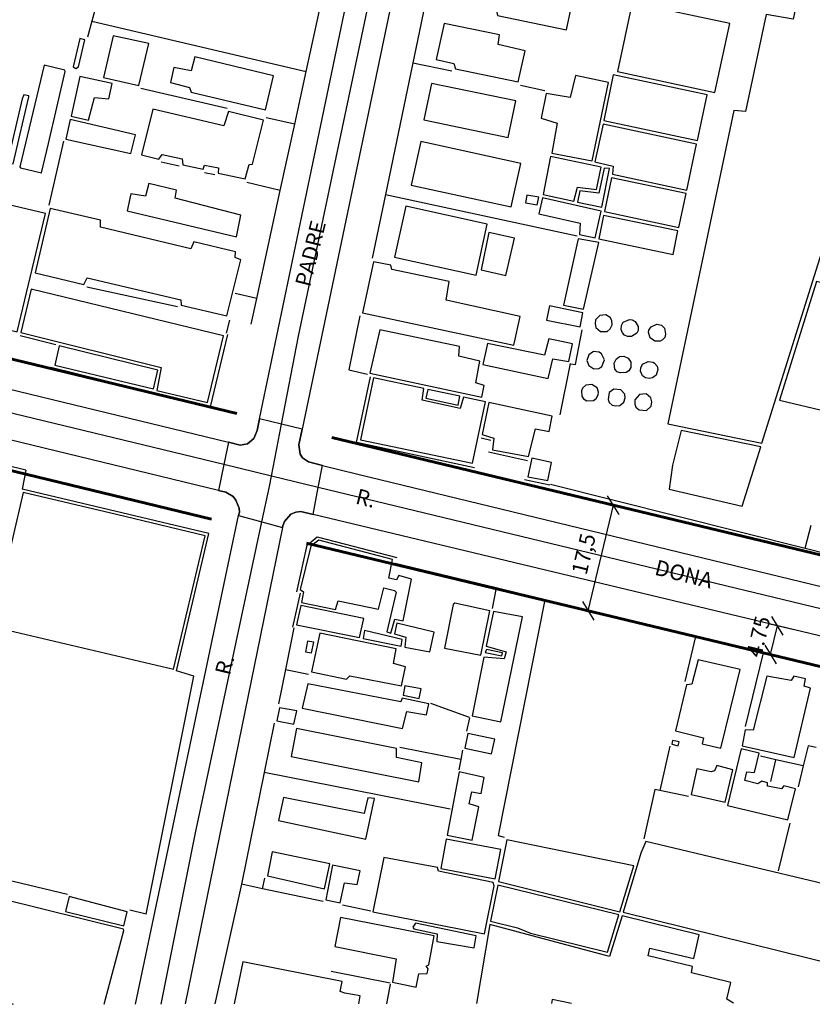
# Model space of a CAD drawing. Units: millimetres. Extents: x 180563 to 185526, y 1679818 to 1682911.
# Drawn here: x 181383 to 181511, y 1679823 to 1679981 of the extents above; entities that cross this region are included whole.
import ezdxf
from ezdxf.enums import TextEntityAlignment as Align

# ---------------------------------------------------------------- set-up
doc = ezdxf.new("R2010")
doc.units = ezdxf.units.MM
doc.header["$LTSCALE"] = 5
doc.header["$PDMODE"] = 2
doc.header["$PDSIZE"] = 5
doc.layers.add('Cotas_Coordenadas', color=7, linetype='Continuous', lineweight=20)
doc.layers.add('Traçado_Viário', color=7, linetype='Continuous', lineweight=60)
doc.layers.add('V-CRUZAMENTO', color=1, linetype='Continuous', plot=False)
doc.layers.add('V-EIXO_DE_LOGRADOURO', color=3, linetype='Continuous', plot=False)
for name, color, linetype in [('V-EDIFICACAO', 11, 'Continuous'), ('V-LOTE', 1, 'Continuous'), ('V-NOME_DOS_LOGRADOUROS', 41, 'Continuous'), ('V-QUADRA', 240, 'Continuous'), ('V-TESTADA', 191, 'Continuous')]:
    doc.layers.add(name, color=color, linetype=linetype)
doc.styles.get("Standard").update_dxf_attribs({"font": 'ARIAL.TTF'})
doc.dimstyles.new('ISO-25', dxfattribs={"dimtxt": 2.5, "dimasz": 2.5, "dimexe": 1.25, "dimexo": 0.625, "dimgap": 1, "dimtad": 1, "dimtxsty": 'Standard', "dimblk": 'OBLIQUE', "dimcen": 0, "dimadec": 0, "dimazin": 0, "dimtfac": 1, "dimtmove": 0, "dimatfit": 3, "dimfxl": 1, "dimarcsym": 0})

# ---------------------------------------------------------------- blocks, each defined once
blk = doc.blocks.new('_Oblique')
at = {"color": 0, "lineweight": -2}
blk.add_line((-0.5, -0.5), (0.5, 0.5), dxfattribs=at)
blk = doc.blocks.new('*D355')
at = {"layer": 'Cotas_Coordenadas', "color": 0, "lineweight": -2}
for p, q in [((181507.99, 1679883.08), (181504.28, 1679883.97)), ((181504.39, 1679879.05), (181505.5, 1679883.68)), ((181506.87, 1679878.45), (181503.17, 1679879.34))]:
    blk.add_line(p, q, dxfattribs=at)
at = {"layer": 'Defpoints', "color": 0}
for p in [(181505.5, 1679883.68), (181508.59, 1679882.94), (181507.48, 1679878.31)]:
    blk.add_point(p, dxfattribs=at)
at = {"layer": 'Cotas_Coordenadas', "color": 0, "lineweight": -2, "xscale": 2.5, "yscale": 2.5, "zscale": 2.5}
for p, rotation in [((181505.5, 1679883.68), 76.4972895950766), ((181504.39, 1679879.05), 256.4972895950766)]:
    blk.add_blockref('_Oblique', p, dxfattribs=dict(at, rotation=rotation))
at = {"layer": 'Cotas_Coordenadas', "color": 0, "insert": (181502.73, 1679881.89), "char_height": 2.5, "attachment_point": 5, "rotation": 76.4973}
blk.add_mtext('4.75', dxfattribs=at)
blk = doc.blocks.new('*D356')
at = {"layer": 'Cotas_Coordenadas', "color": 0, "lineweight": -2}
for p, q in [((181478.57, 1679903.26), (181477.82, 1679903.44)), ((181474.95, 1679886.13), (181479.03, 1679903.15)), ((181474.49, 1679886.24), (181473.73, 1679886.42))]:
    blk.add_line(p, q, dxfattribs=at)
at = {"layer": 'Defpoints', "color": 0}
for p in [(181479.03, 1679903.15), (181479.18, 1679903.11), (181475.09, 1679886.1)]:
    blk.add_point(p, dxfattribs=at)
at = {"layer": 'Cotas_Coordenadas', "color": 0, "lineweight": -2, "xscale": 2.5, "yscale": 2.5, "zscale": 2.5}
for p, rotation in [((181479.03, 1679903.15), 76.49728959519796), ((181474.95, 1679886.13), 256.497289595198)]:
    blk.add_blockref('_Oblique', p, dxfattribs=dict(at, rotation=rotation))
at = {"layer": 'Cotas_Coordenadas', "color": 0, "insert": (181474.56, 1679895.22), "char_height": 2.5, "attachment_point": 5, "rotation": 76.4973}
blk.add_mtext('17,5', dxfattribs=at)

msp = doc.modelspace()

# ---------------------------------------------------------------- linework, layer by layer
at = {"layer": 'Traçado_Viário'}
for p, q in [((181418.31783, 1679917.93256), (181315.46783, 1679942.81256)), ((181414.20316, 1679900.92316), (181311.35316, 1679925.80316)), ((181551.61701, 1679885.71758), (181433.59701, 1679914.05758)), ((181547.53092, 1679868.7013), (181429.51092, 1679897.0413))]:
    msp.add_line(p, q, dxfattribs=at)
at = {"layer": 'V-CRUZAMENTO'}
msp.add_lwpolyline([(181415.32, 1679905.54), (181416.52, 1679905.25), (181417.68, 1679904.57), (181418.15, 1679903.99), (181418.69, 1679902.67), (181418.71, 1679902.02), (181418.59, 1679901.47), (181418.59, 1679901.47), (181422.35, 1679900.46), (181422.35, 1679900.46), (181425.66, 1679899.57), (181425.66, 1679899.57), (181425.71, 1679899.81), (181425.98, 1679900.55), (181426.99, 1679901.73), (181427.81, 1679902.04), (181428.63, 1679902.14), (181430.62, 1679901.66), (181430.62, 1679901.66), (181431.44, 1679906.02), (181431.44, 1679906.02), (181432.11, 1679909.56), (181432.11, 1679909.56), (181429.84, 1679910.13), (181428.91, 1679910.78), (181428.49, 1679911.37), (181428.3, 1679912.92), (181428.83, 1679915.45), (181428.83, 1679915.45), (181425.51, 1679916.24), (181425.51, 1679916.24), (181421.96, 1679917.09), (181421.96, 1679917.09), (181421.57, 1679915.23), (181421.06, 1679913.92), (181420.04, 1679913.06), (181418.81, 1679912.86), (181416.97, 1679913.31), (181416.97, 1679913.31), (181416.21, 1679909.7), (181416.21, 1679909.7), (181415.32, 1679905.54)], close=True, dxfattribs=at)
at = {"layer": 'V-EDIFICACAO'}
for points in [[(181530.49, 1680000.91), (181513.02, 1680005.32), (181508.04, 1679981.61), (181503.67, 1679982.36), (181500.34, 1679966.71), (181498.46, 1679966.83), (181487.79, 1679916.31), (181503, 1679913.15), (181530.49, 1680000.91)], [(181460.33, 1679982.16), (181471.46, 1679979.87), (181472.54, 1679984.98), (181463.3, 1679986.98), (181463.75, 1679989.69), (181454.25, 1679991.61), (181452.68, 1679984.88), (181460.07, 1679983.3), (181460.33, 1679982.16)], [(181497.83, 1679980.87), (181482.07, 1679984.22), (181479.68, 1679973.14), (181495.42, 1679969.75), (181497.83, 1679980.87)], [(181463.69, 1679971.45), (181464.78, 1679976.45), (181460.44, 1679977.5), (181460.68, 1679979.03), (181451.72, 1679980.88), (181450.47, 1679975.05), (181453.28, 1679974.43), (181453.54, 1679973.55), (181463.69, 1679971.45)], [(181393.77, 1679978.23), (181392.95, 1679978.49), (181391.89, 1679973.88), (181392.35, 1679973.6), (181392.75, 1679973.88), (181393.77, 1679978.23)], [(181404.1, 1679977.65), (181398.32, 1679978.91), (181396.77, 1679972.16), (181402.46, 1679970.87), (181404.1, 1679977.65)], [(181410.93, 1679969.79), (181422.92, 1679966.97), (181424.22, 1679972.42), (181411.53, 1679975.51), (181410.91, 1679973.26), (181408.15, 1679973.76), (181407.62, 1679971.36), (181410.67, 1679970.55), (181410.93, 1679969.79)], [(181397.64, 1679968.71), (181398.21, 1679971.21), (181392.98, 1679972.35), (181391.58, 1679965.91), (181394.36, 1679965.28), (181395.33, 1679968.96), (181397.64, 1679968.71)], [(181469.13, 1679959.96), (181475.59, 1679958.71), (181478.27, 1679971.37), (181472.9, 1679972.52), (181472.06, 1679968.97), (181468.2, 1679969.59), (181467.37, 1679965.62), (181469.98, 1679964.83), (181469.13, 1679959.96)], [(181492.59, 1679962), (181494.17, 1679969.35), (181479.02, 1679972.62), (181477.48, 1679965.25), (181492.59, 1679962)], [(181463.29, 1679968.4), (181449.72, 1679971.18), (181448.48, 1679965.32), (181462.05, 1679962.51), (181463.29, 1679968.4)], [(181413.06, 1679958.05), (181415.33, 1679957.6), (181415.31, 1679956.75), (181419.65, 1679955.8), (181420.27, 1679958.11), (181420.82, 1679958.19), (181422.58, 1679965.29), (181416.94, 1679966.67), (181416.18, 1679964.35), (181404.72, 1679967.08), (181402.9, 1679959.71), (181405.73, 1679958.98), (181406.27, 1679959.76), (181409.49, 1679959.06), (181409.59, 1679958.09), (181412.85, 1679957.39), (181413.06, 1679958.05)], [(181401.96, 1679962.94), (181391.4, 1679965.39), (181390.69, 1679962.22), (181401.2, 1679959.9), (181401.96, 1679962.94)], [(181490.87, 1679953.99), (181492.43, 1679961.41), (181477.36, 1679964.66), (181476.02, 1679958.55), (181479, 1679957.86), (181478.88, 1679956.56), (181490.87, 1679953.99)], [(181464.12, 1679958.31), (181447.95, 1679961.86), (181446.41, 1679954.82), (181462.56, 1679951.31), (181464.12, 1679958.31)], [(181476.3, 1679954.08), (181477.05, 1679957.72), (181468.9, 1679959.41), (181467.69, 1679953.29), (181472.65, 1679952.2), (181473.25, 1679954.48), (181476.3, 1679954.08)], [(181478.42, 1679957.47), (181477.55, 1679957.56), (181476.68, 1679953.52), (181473.6, 1679953.87), (181473.24, 1679952.08), (181477.18, 1679951.23), (181478.42, 1679957.47)], [(181382.85, 1679931.15), (181387.43, 1679950.2), (181358.76, 1679957.03), (181354.24, 1679938.24), (181382.85, 1679931.15)], [(181490.8, 1679953.43), (181478.72, 1679955.98), (181477.6, 1679950.53), (181489.59, 1679947.98), (181490.8, 1679953.43)], [(181400.61, 1679950.68), (181418.22, 1679946.46), (181418.95, 1679949.97), (181408.34, 1679952.71), (181408.55, 1679953.97), (181404.11, 1679955.06), (181403.55, 1679953.03), (181401.18, 1679953.39), (181400.61, 1679950.68)], [(181467, 1679952.86), (181465.08, 1679953.21), (181464.87, 1679951.95), (181466.75, 1679951.6), (181467, 1679952.86)], [(181476.09, 1679946.29), (181477.06, 1679950.59), (181467.6, 1679952.74), (181466.99, 1679950.15), (181473.65, 1679948.66), (181473.57, 1679946.83), (181476.09, 1679946.29)], [(181416.69, 1679933.71), (181418.92, 1679942.76), (181418.05, 1679943.15), (181418.06, 1679944.05), (181411.37, 1679945.64), (181410.9, 1679944.54), (181396.32, 1679948.01), (181396.3, 1679949.17), (181388.21, 1679951.05), (181385.75, 1679940.66), (181393.64, 1679938.77), (181394.13, 1679939.83), (181409.24, 1679936.32), (181409.29, 1679935.41), (181416.69, 1679933.71)], [(181456.88, 1679940.28), (181458.68, 1679948.49), (181445.58, 1679951.43), (181443.71, 1679943.17), (181456.88, 1679940.28)], [(181488.67, 1679943.6), (181489.41, 1679947.42), (181477.42, 1679949.93), (181476.69, 1679946.16), (181488.67, 1679943.6)], [(181463.1, 1679946.24), (181458.97, 1679947.14), (181457.7, 1679941.13), (181461.71, 1679940.21), (181463.1, 1679946.24)], [(181476.68, 1679945.55), (181473.35, 1679946.14), (181471, 1679935.41), (181474.23, 1679934.78), (181476.68, 1679945.55)], [(181438.55, 1679934.21), (181462.99, 1679928.96), (181464.02, 1679933.61), (181452.04, 1679936.25), (181452.54, 1679939.25), (181443.29, 1679941.2), (181443.16, 1679941.89), (181440.35, 1679942.43), (181438.55, 1679934.21)], [(181546.83, 1679930.85), (181511.78, 1679939.25), (181505.84, 1679920.12), (181541.09, 1679911.69), (181546.83, 1679930.85)], [(181413.57, 1679919.75), (181416.14, 1679930.51), (181385.1, 1679938.04), (181383.44, 1679931.03), (181406.09, 1679925.35), (181405.41, 1679921.67), (181413.57, 1679919.75)], [(181474.12, 1679934.22), (181468.74, 1679935.34), (181468.23, 1679932.99), (181473.65, 1679931.96), (181474.12, 1679934.22)], [(181476.93, 1679931.21), (181478.05, 1679931.21), (181478.54, 1679931.59), (181478.84, 1679932.25), (181478.78, 1679932.95), (181478.51, 1679933.42), (181477.79, 1679933.88), (181476.87, 1679933.79), (181476.14, 1679933.06), (181476.07, 1679932.4), (181476.22, 1679931.82), (181476.93, 1679931.21)], [(181481.93, 1679930.37), (181481.29, 1679930.38), (181480.83, 1679930.59), (181480.48, 1679930.99), (181480.3, 1679931.51), (181480.33, 1679932.13), (181480.63, 1679932.67), (181481.64, 1679933.12), (181482.04, 1679933.09), (181482.53, 1679932.81), (181483.03, 1679931.99), (181483.01, 1679931.35), (181482.8, 1679930.91), (181481.93, 1679930.37)], [(181484.96, 1679930.14), (181484.72, 1679931.01), (181484.76, 1679931.4), (181485.12, 1679931.93), (181486.03, 1679932.36), (181486.81, 1679932.2), (181487.07, 1679931.95), (181487.27, 1679931.72), (181487.46, 1679930.78), (181487.32, 1679930.22), (181486.97, 1679929.84), (181486.56, 1679929.62), (181485.71, 1679929.63), (181484.96, 1679930.14)], [(181457.48, 1679926.42), (181454.08, 1679927.21), (181454.22, 1679928.76), (181441.36, 1679931.46), (181439.76, 1679924.44), (181457.81, 1679920.6), (181458.17, 1679922.49), (181456.84, 1679922.91), (181457.48, 1679926.42)], [(181404.86, 1679921.96), (181405.53, 1679924.97), (181389.64, 1679928.88), (181388.93, 1679925.74), (181404.86, 1679921.96)], [(181472.45, 1679929.21), (181468.62, 1679930), (181467.9, 1679927.37), (181458.72, 1679929.26), (181457.99, 1679925.88), (181468.52, 1679923.61), (181469.28, 1679926.78), (181471.83, 1679926.36), (181472.45, 1679929.21)], [(181475.05, 1679925.69), (181475.89, 1679925.18), (181476.68, 1679925.24), (181477.16, 1679925.52), (181477.6, 1679926.63), (181477.14, 1679927.58), (181476.76, 1679927.87), (181475.84, 1679927.94), (181475.06, 1679927.42), (181474.77, 1679926.49), (181475.05, 1679925.69)], [(181481.42, 1679926.9), (181481.85, 1679926.23), (181481.86, 1679925.39), (181481.54, 1679924.86), (181481.11, 1679924.58), (181480.15, 1679924.52), (181479.65, 1679924.69), (181479.27, 1679925.13), (181479.16, 1679926.08), (181479.46, 1679926.74), (181480.02, 1679927.15), (181480.72, 1679927.2), (181481.42, 1679926.9)], [(181485.43, 1679926.25), (181485.68, 1679926.07), (181486.08, 1679925.57), (181486.22, 1679925.06), (181485.93, 1679924.15), (181485.36, 1679923.71), (181484.79, 1679923.62), (181484.2, 1679923.69), (181483.74, 1679924.05), (181483.42, 1679924.77), (181483.45, 1679925.31), (181483.74, 1679925.9), (181484.66, 1679926.34), (181485.43, 1679926.25)], [(181458.39, 1679919.84), (181454.84, 1679920.58), (181454.31, 1679918.78), (181448.19, 1679920.08), (181448.44, 1679922.01), (181440.34, 1679923.7), (181438.24, 1679913.73), (181456.32, 1679909.95), (181458.39, 1679919.84)], [(181475.58, 1679922.66), (181474.58, 1679922.5), (181474.05, 1679922.02), (181473.88, 1679921.62), (181473.94, 1679920.73), (181474.23, 1679920.32), (181474.77, 1679919.99), (181475.85, 1679920.03), (181476.28, 1679920.36), (181476.6, 1679920.95), (181476.65, 1679921.4), (181476.41, 1679922.07), (181475.58, 1679922.66)], [(181454.02, 1679919.32), (181454.28, 1679920.73), (181449.08, 1679921.85), (181448.76, 1679920.45), (181454.02, 1679919.32)], [(181478.86, 1679919.31), (181479.35, 1679919.17), (181480.08, 1679919.23), (181480.74, 1679919.79), (181480.96, 1679920.48), (181480.9, 1679921.06), (181480.25, 1679921.77), (181479.13, 1679921.86), (181478.36, 1679921.32), (181478.17, 1679920.22), (181478.38, 1679919.75), (181478.86, 1679919.31)], [(181483.2, 1679918.53), (181484.36, 1679918.46), (181485.12, 1679919.15), (181485.26, 1679919.81), (181485.07, 1679920.47), (181484.31, 1679921.11), (181483.23, 1679921.02), (181482.51, 1679920.17), (181482.5, 1679919.46), (181482.68, 1679918.98), (181483.2, 1679918.53)], [(181465.33, 1679910.99), (181466.46, 1679915.47), (181468.65, 1679915.07), (181469.17, 1679917.52), (181458.94, 1679919.72), (181457.86, 1679914.55), (181459.76, 1679913.99), (181459.56, 1679912.1), (181465.33, 1679910.99)], [(181499.82, 1679903.01), (181502.81, 1679912.59), (181489.95, 1679915.21), (181488.58, 1679909.64), (181488.02, 1679905.75), (181499.82, 1679903.01)], [(181469.05, 1679910.04), (181465.87, 1679910.72), (181465.24, 1679907.71), (181468.45, 1679907.13), (181469.05, 1679910.04)], [(181408.08, 1679876.7), (181413.2, 1679898.21), (181398.91, 1679901.67), (181383.83, 1679905.19), (181378.76, 1679883.57), (181408.08, 1679876.7)], [(181442.5, 1679882.7), (181443.13, 1679882.52), (181443.76, 1679884.78), (181445.12, 1679884.5), (181446.49, 1679891.23), (181444.43, 1679891.83), (181444.07, 1679891.11), (181442.8, 1679891.41), (181443.38, 1679894.41), (181431.54, 1679897.49), (181430.25, 1679896.54), (181428.53, 1679889.54), (181429.07, 1679889.18), (181428.73, 1679887.48), (181434.21, 1679886.33), (181434.64, 1679887.72), (181441.12, 1679886.4), (181442.02, 1679889.83), (181443.75, 1679889.41), (181443.99, 1679889.14), (181442.5, 1679882.7)], [(181438.77, 1679884.89), (181428.64, 1679886.96), (181427.93, 1679883.87), (181438.06, 1679881.79), (181438.77, 1679884.89)], [(181457.64, 1679878.96), (181459.09, 1679886.13), (181453.48, 1679887.35), (181453.18, 1679887.11), (181451.79, 1679880.07), (181457.64, 1679878.96)], [(181459.67, 1679886.01), (181458.53, 1679880.42), (181461.73, 1679879.5), (181461.43, 1679878.36), (181458.15, 1679878.65), (181456.24, 1679869.15), (181460.87, 1679868.21), (181464.37, 1679885.12), (181459.67, 1679886.01)], [(181444.81, 1679880.43), (181444.97, 1679881.46), (181438.9, 1679882.92), (181438.67, 1679881.64), (181444.81, 1679880.43)], [(181449.44, 1679879.47), (181450.11, 1679882.67), (181444.13, 1679884.13), (181443.71, 1679882.41), (181445.54, 1679881.84), (181445.39, 1679880.26), (181449.44, 1679879.47)], [(181430.72, 1679881.05), (181429.71, 1679881.2), (181429.36, 1679879.48), (181430.34, 1679879.31), (181430.72, 1679881.05)], [(181444.84, 1679874.03), (181445.51, 1679877.07), (181443.55, 1679877.59), (181444.01, 1679879.99), (181431.68, 1679882.51), (181430.32, 1679876.29), (181435.96, 1679875.11), (181436.53, 1679875.64), (181444.84, 1679874.03)], [(181461.06, 1679878.86), (181461.14, 1679879.33), (181458.55, 1679879.85), (181458.34, 1679879.4), (181461.06, 1679878.86)], [(181493.33, 1679864.65), (181496.38, 1679863.95), (181499.48, 1679876.66), (181492.69, 1679878.22), (181491.69, 1679874.26), (181490.81, 1679874.17), (181489.03, 1679866.75), (181493.56, 1679865.62), (181493.33, 1679864.65)], [(181510.84, 1679873.63), (181509.8, 1679873.98), (181510.01, 1679875.12), (181508.13, 1679875.59), (181507.71, 1679874.86), (181503.76, 1679875.55), (181501.57, 1679866.87), (181500.29, 1679866.93), (181499.79, 1679864.33), (181508.2, 1679862.47), (181510.84, 1679873.63)], [(181449.25, 1679871.08), (181444.96, 1679872.01), (181444.77, 1679871.41), (181429.76, 1679874.31), (181428.85, 1679870.4), (181445, 1679867.1), (181445.69, 1679869.85), (181448.87, 1679869.33), (181449.25, 1679871.08)], [(181448.05, 1679873.5), (181445.39, 1679873.99), (181445.11, 1679872.51), (181447.73, 1679871.97), (181448.05, 1679873.5)], [(181427.95, 1679869.98), (181425.16, 1679870.48), (181424.75, 1679868.38), (181427.5, 1679867.83), (181427.95, 1679869.98)], [(181448.11, 1679861.58), (181444.06, 1679862.42), (181444.07, 1679863.91), (181427.93, 1679867.15), (181427.04, 1679862.61), (181447.63, 1679858.54), (181448.11, 1679861.58)], [(181459.91, 1679865.41), (181455.57, 1679866.32), (181455.07, 1679863.95), (181459.38, 1679863.06), (181459.91, 1679865.41)], [(181489.65, 1679864.99), (181488.55, 1679865.21), (181488.46, 1679864.58), (181489.46, 1679864.33), (181489.65, 1679864.99)], [(181497.43, 1679854.69), (181507.15, 1679852.38), (181508.41, 1679857.4), (181506.54, 1679857.87), (181506.16, 1679857.4), (181503.88, 1679857.84), (181503.89, 1679858.37), (181502.97, 1679858.61), (181502.33, 1679858.22), (181500.26, 1679858.76), (181500.57, 1679860.12), (181501.77, 1679860.02), (181502.54, 1679863.13), (181499.63, 1679863.82), (181497.43, 1679854.69)], [(181497.05, 1679855.26), (181498.31, 1679860.46), (181495.71, 1679861.17), (181495.36, 1679860.3), (181494.82, 1679860.13), (181492.5, 1679860.63), (181491.6, 1679856.47), (181497.05, 1679855.26)], [(181456.18, 1679856.88), (181457.69, 1679856.62), (181458.2, 1679859.22), (181454.17, 1679860.12), (181452.2, 1679849.89), (181456.23, 1679849.09), (181457.32, 1679854.5), (181455.79, 1679854.99), (181456.18, 1679856.88)], [(181440.5, 1679855.82), (181439.45, 1679855.95), (181438.85, 1679853.4), (181425.84, 1679855.99), (181425.04, 1679852.26), (181439.12, 1679849.25), (181440.5, 1679855.82)], [(181460.88, 1679847.61), (181452.07, 1679849.28), (181451.2, 1679844.56), (181459.96, 1679842.88), (181460.88, 1679847.61)], [(181482.31, 1679844.99), (181461.85, 1679849.18), (181460.5, 1679842.45), (181480.1, 1679837.56), (181482.31, 1679844.99)], [(181526.05, 1679826.23), (181528.93, 1679838.26), (181484.29, 1679848.89), (181483.46, 1679847.01), (181480.63, 1679837.47), (181526.05, 1679826.23)], [(181432.44, 1679841.27), (181433.29, 1679845.29), (181424, 1679847.21), (181423.22, 1679843.33), (181432.44, 1679841.27)], [(181459.65, 1679842.3), (181450.81, 1679844.1), (181450.66, 1679844.69), (181442, 1679846.33), (181440.23, 1679837.56), (181458.22, 1679834), (181459.79, 1679841.73), (181459.65, 1679842.3)], [(181437.7, 1679841.97), (181438.17, 1679844.18), (181433.75, 1679845.07), (181432.67, 1679839.5), (181434.95, 1679838.98), (181435.67, 1679842.22), (181437.7, 1679841.97)], [(181478.08, 1679831.03), (181479.91, 1679837.08), (181460.4, 1679841.86), (181459.2, 1679836.05), (181463.56, 1679834.96), (181465.69, 1679834.11), (181478.08, 1679831.03)], [(181400.07, 1679835.29), (181400.6, 1679837.52), (181391.24, 1679839.99), (181390.66, 1679837.58), (181400.07, 1679835.29)], [(181448.98, 1679827.61), (181449.15, 1679828.35), (181448.86, 1679828.77), (181449.29, 1679829), (181450.13, 1679833.65), (181434.99, 1679836.65), (181434.09, 1679831.93), (181444.01, 1679829.94), (181443.41, 1679826.17), (181447.23, 1679825.37), (181447.65, 1679827.55), (181448.98, 1679827.61)], [(181450.58, 1679832.75), (181456.58, 1679831.71), (181456.89, 1679833.69), (181447.09, 1679835.69), (181446.7, 1679835.09), (181446.84, 1679834.81), (181450.63, 1679834.01), (181450.58, 1679832.75)]]:
    msp.add_lwpolyline(points, close=True, dxfattribs=at)
for points in [[(181396.9, 1679822.65), (181400.08, 1679834.55), (181399.99, 1679834.75), (181367.23, 1679842.87), (181363.58209, 1679828.14674), (181363.58209, 1679828.14674), (181371.22333, 1679825.95569), (181382.19, 1679822.62)], [(181498.41, 1679822.81), (181497.34, 1679823.47), (181497.96, 1679826.14), (181491.64, 1679827.7), (181491.8, 1679828.7), (181484.66, 1679830.45), (181484.94, 1679831.67), (181492, 1679830), (181492.89, 1679833.85), (181480.44, 1679836.92), (181478.41, 1679830.36), (181459.12, 1679835.51), (181456.96, 1679822.75)], [(181438, 1679822.72), (181438.19489, 1679823.968), (181435.7, 1679824.41), (181434.97, 1679824.7), (181435.26, 1679826.32), (181419.25, 1679829.5), (181417.87, 1679822.68)], [(181472.26, 1679822.77), (181469.13542, 1679823.39826), (181469.05, 1679822.77)]]:
    msp.add_lwpolyline(points, dxfattribs=at)
at = {"layer": 'V-EIXO_DE_LOGRADOURO'}
for points in [[(181406.11, 1679822.66), (181411.62, 1679850.3), (181422.35, 1679900.46), (181423.58, 1679906.19), (181423.9, 1679907.84), (181425.51, 1679916.24), (181428.24, 1679930.43), (181449.56, 1680031.51), (181452.89, 1680046.49), (181454.63, 1680054.33), (181455.3, 1680059.65), (181455.97, 1680062.63), (181459, 1680076.09), (181463.47, 1680098.89), (181483.31, 1680192.47), (181485.17, 1680201.25), (181487.53, 1680212.7), (181489.69, 1680225.71)], [(181772.64, 1679823.27), (181765, 1679825.05), (181713.13, 1679837.15), (181700.33, 1679840.13), (181699.23, 1679840.39), (181690.72, 1679842.48), (181666.76, 1679848.35), (181659.57, 1679850.86), (181566.43, 1679873.38), (181558.05, 1679875.41), (181550.12, 1679877.32), (181431.44, 1679906.02), (181423.9, 1679907.84), (181416.21, 1679909.7), (181251.5, 1679949.53)]]:
    msp.add_lwpolyline(points, dxfattribs=at)
at = {"layer": 'V-LOTE'}
for points in [[(181451.26, 1679996.7), (181447.68, 1679979.42)], [(181429.48, 1679973.12), (181433.51, 1679991.65)], [(181395.37, 1679983.03), (181394.89, 1679981.24)], [(181394.89, 1679981.24), (181394.21, 1679978.69)], [(181394.89, 1679981.24), (181429.48, 1679973.12)], [(181447.68, 1679979.42), (181446.67, 1679974.53)], [(181387.19, 1679974.15), (181383.3, 1679957.75), (181383.41, 1679957.58), (181386.77, 1679956.81), (181387.91, 1679961.51), (181390.6, 1679973.15), (181390.57, 1679973.35), (181390.33, 1679973.43), (181387.19, 1679974.15)], [(181446.67, 1679974.53), (181442.27, 1679953.27)], [(181446.67, 1679974.53), (181452.98, 1679973.24)], [(181427.63, 1679964.62), (181429.48, 1679973.12)], [(181416.74, 1679967.15), (181402.83, 1679970.4)], [(181464.03, 1679970.95), (181467.97, 1679970.09)], [(181381.31, 1679958.55), (181381.38, 1679958.4), (181382.23, 1679958.25), (181383.15, 1679962.17), (181384.76, 1679969.03), (181384.72, 1679969.2), (181383.95, 1679969.37), (181383.67, 1679968.71), (181381.31, 1679958.55)], [(181427.63, 1679964.62), (181423.03, 1679965.64)], [(181425.3, 1679953.93), (181427.63, 1679964.62)], [(181388.01, 1679951.56), (181390.4, 1679961.9)], [(181408.99, 1679957.84), (181406.11, 1679958.5)], [(181414.73, 1679956.46), (181413.1, 1679956.78)], [(181425.3, 1679953.93), (181419.92, 1679955.22)], [(181421.51, 1679936.5), (181425.3, 1679953.93)], [(181442.27, 1679953.27), (181440.15, 1679943)], [(181442.27, 1679953.27), (181473.17, 1679946.62)], [(181408.75, 1679935.16), (181394.1, 1679938.32)], [(181421.51, 1679936.5), (181418.05, 1679937.33)], [(181420.61, 1679932.36), (181421.51, 1679936.5)], [(181438.15, 1679933.74), (181436.34, 1679925)], [(181417.11, 1679933.01), (181416.6, 1679930.91)], [(181389.11, 1679929.01), (181383.32, 1679930.47)], [(181416.77, 1679930.68), (181413.98, 1679919.05)], [(181472.14, 1679925.96), (181472.9, 1679925.86), (181474.02, 1679931.47)], [(181470.44, 1679917.72), (181472.11, 1679926)], [(181413.98, 1679919.05), (181388.28, 1679925.36)], [(181436.34, 1679925), (181439.37, 1679924.32)], [(181437.61, 1679913.26), (181439.83, 1679923.85)], [(181456.64, 1679909.21), (181437.6, 1679913.26)], [(181459.27, 1679913.61), (181457.72, 1679913.96)], [(181465.19, 1679910.34), (181458.91, 1679911.72)], [(181384.25, 1679908.82), (181377.43, 1679910.48)], [(181384.25, 1679908.82), (181383.69, 1679905.74)], [(181464.69, 1679907.3), (181468.79, 1679906.43)], [(181413.8, 1679898.58), (181383.69, 1679905.74)], [(181468.89, 1679906.54), (181509.96, 1679896.23)], [(181509.96, 1679896.23), (181510.93, 1679899.96)], [(181408.58, 1679876.41), (181413.8, 1679898.58)], [(181429.66, 1679896.72), (181431.25, 1679898.04)], [(181431.25, 1679898.04), (181444.08, 1679894.7)], [(181427.99, 1679889.2), (181429.66, 1679896.72)], [(181509.96, 1679896.23), (181517.38, 1679894.36)], [(181460.11, 1679889.8), (181443.83, 1679893.75)], [(181460.11, 1679889.8), (181459.5, 1679886.5)], [(181467.99, 1679887.89), (181460.11, 1679889.8)], [(181427.33, 1679883.49), (181428.55, 1679888.97)], [(181467.99, 1679887.89), (181460.47, 1679849.84), (181461.44, 1679849.6)], [(181492.29, 1679881.99), (181467.99, 1679887.89)], [(181427.5, 1679883.35), (181426.13, 1679876.62)], [(181492.29, 1679881.99), (181490.58, 1679874.7)], [(181503.22, 1679879.34), (181492.29, 1679881.99)], [(181503.22, 1679879.34), (181500.29, 1679867.47)], [(181514.51, 1679876.6), (181503.22, 1679879.34)], [(181411.35, 1679875.59), (181408.58, 1679876.41)], [(181426.13, 1679876.62), (181425, 1679871.08)], [(181426.13, 1679876.62), (181429.86, 1679875.91)], [(181403.67, 1679837.19), (181411.35, 1679875.59)], [(181455.82, 1679868.92), (181449.6, 1679871.14)], [(181455.8, 1679868.82), (181455.33, 1679866.68)], [(181424.33, 1679867.97), (181422.72, 1679860.05)], [(181454.41, 1679862.13), (181444.61, 1679864.07)], [(181488.14, 1679864.26), (181486.51, 1679857.11)], [(181511.74, 1679864.04), (181510.44, 1679864.34), (181509.67, 1679861.09)], [(181454.41, 1679862.13), (181454.08, 1679860.47)], [(181454.71, 1679863.63), (181454.41, 1679862.13)], [(181505.24, 1679862.09), (181502.79, 1679862.64)], [(181504.43, 1679858.58), (181505.24, 1679862.09)], [(181509.67, 1679861.09), (181505.24, 1679862.09)], [(181509.67, 1679861.09), (181508.86, 1679857.69)], [(181422.72, 1679860.05), (181419.06, 1679841.98)], [(181452.69, 1679854.12), (181422.72, 1679860.05)], [(181486.51, 1679857.11), (181485.73, 1679857.27), (181483.92, 1679849.33)], [(181491.17, 1679856.13), (181486.51, 1679857.11)], [(181507.47, 1679851.85), (181505.61, 1679844.16)], [(181391, 1679840.32), (181366.91, 1679846.08)], [(181419.06, 1679841.98), (181414.76, 1679822.68)], [(181422.44, 1679841.27), (181419.06, 1679841.98)], [(181422.44, 1679841.27), (181422.82, 1679842.99)], [(181432.24, 1679839.21), (181422.44, 1679841.27)], [(181439.91, 1679837.66), (181435.33, 1679838.6)], [(181403.67, 1679837.19), (181401.02, 1679837.81)], [(181443.01, 1679826.04), (181433.52, 1679827.92)], [(181442.48, 1679822.72), (181443.07, 1679825.87)]]:
    msp.add_lwpolyline(points, dxfattribs=at)
at = {"layer": 'V-QUADRA'}
for p, q in [((181421.96, 1679917.09), (181449.1, 1680047.34)), ((181456.08, 1680045.77), (181428.83, 1679915.45)), ((181252.34, 1679953.31), (181395.44, 1679918.53)), ((181415.32, 1679905.54), (181312.47, 1679930.42)), ((181395.44, 1679918.53), (181416.97, 1679913.31)), ((181421.57, 1679915.23), (181421.96, 1679917.09)), ((181421.96, 1679917.09), (181421.96, 1679917.09)), ((181421.06, 1679913.92), (181421.57, 1679915.23)), ((181428.83, 1679915.45), (181428.3, 1679912.92)), ((181428.83, 1679915.45), (181428.83, 1679915.45)), ((181416.97, 1679913.31), (181416.97, 1679913.31)), ((181416.97, 1679913.31), (181418.81, 1679912.86)), ((181418.81, 1679912.86), (181420.04, 1679913.06)), ((181420.04, 1679913.06), (181421.06, 1679913.92)), ((181428.3, 1679912.92), (181428.49, 1679911.37)), ((181428.49, 1679911.37), (181428.91, 1679910.78)), ((181428.91, 1679910.78), (181429.84, 1679910.13)), ((181429.84, 1679910.13), (181432.11, 1679909.56)), ((181432.11, 1679909.56), (181432.11, 1679909.56)), ((181432.11, 1679909.56), (181437.8, 1679908.14)), ((181437.8, 1679908.14), (181551.35, 1679880.66)), ((181416.52, 1679905.25), (181415.32, 1679905.54)), ((181417.68, 1679904.57), (181416.52, 1679905.25)), ((181418.15, 1679903.99), (181417.68, 1679904.57)), ((181418.69, 1679902.67), (181418.15, 1679903.99)), ((181418.59, 1679901.47), (181418.71, 1679902.02)), ((181418.71, 1679902.02), (181418.69, 1679902.67)), ((181427.81, 1679902.04), (181426.99, 1679901.73)), ((181428.63, 1679902.14), (181427.81, 1679902.04)), ((181430.62, 1679901.66), (181428.63, 1679902.14)), ((181401.97, 1679822.65), (181418.59, 1679901.47)), ((181425.98, 1679900.55), (181425.71, 1679899.81)), ((181426.99, 1679901.73), (181425.98, 1679900.55)), ((181548.64, 1679873.32), (181430.62, 1679901.66)), ((181425.66, 1679899.57), (181409.94, 1679822.67)), ((181425.71, 1679899.81), (181425.66, 1679899.57))]:
    msp.add_line(p, q, dxfattribs=at)
at = {"layer": 'V-TESTADA'}
for points in [[(181451.26, 1679996.7), (181447.68, 1679979.42)], [(181429.48, 1679973.12), (181433.51, 1679991.65)], [(181447.68, 1679979.42), (181446.67, 1679974.53)], [(181446.67, 1679974.53), (181442.27, 1679953.27)], [(181427.63, 1679964.62), (181429.48, 1679973.12)], [(181425.3, 1679953.93), (181427.63, 1679964.62)], [(181421.51, 1679936.5), (181425.3, 1679953.93)], [(181442.27, 1679953.27), (181440.15, 1679943)], [(181420.61, 1679932.36), (181421.51, 1679936.5)], [(181438.15, 1679933.74), (181436.34, 1679925)], [(181417.11, 1679933.01), (181416.6, 1679930.91)], [(181389.11, 1679929.01), (181383.32, 1679930.47)], [(181416.77, 1679930.68), (181413.98, 1679919.05)], [(181413.98, 1679919.05), (181388.28, 1679925.36)], [(181437.61, 1679913.26), (181439.83, 1679923.85)], [(181456.64, 1679909.21), (181437.6, 1679913.26)], [(181459.27, 1679913.61), (181457.72, 1679913.96)], [(181465.19, 1679910.34), (181458.91, 1679911.72)], [(181384.25, 1679908.82), (181377.43, 1679910.48)], [(181464.69, 1679907.3), (181468.79, 1679906.43)], [(181413.8, 1679898.58), (181383.69, 1679905.74)], [(181468.89, 1679906.54), (181509.96, 1679896.23)], [(181408.58, 1679876.41), (181413.8, 1679898.58)], [(181429.66, 1679896.72), (181431.25, 1679898.04)], [(181431.25, 1679898.04), (181444.08, 1679894.7)], [(181427.99, 1679889.2), (181429.66, 1679896.72)], [(181509.96, 1679896.23), (181517.38, 1679894.36)], [(181460.11, 1679889.8), (181443.83, 1679893.75)], [(181467.99, 1679887.89), (181460.11, 1679889.8)], [(181427.33, 1679883.49), (181428.55, 1679888.97)], [(181492.29, 1679881.99), (181467.99, 1679887.89)], [(181427.5, 1679883.35), (181426.13, 1679876.62)], [(181503.22, 1679879.34), (181492.29, 1679881.99)], [(181514.51, 1679876.6), (181503.22, 1679879.34)], [(181426.13, 1679876.62), (181425, 1679871.08)], [(181403.67, 1679837.19), (181411.35, 1679875.59)], [(181424.33, 1679867.97), (181422.72, 1679860.05)], [(181422.72, 1679860.05), (181419.06, 1679841.98)], [(181419.06, 1679841.98), (181414.76, 1679822.68)]]:
    msp.add_lwpolyline(points, dxfattribs=at)

# ---------------------------------------------------------------- texts
at = {"layer": 'V-NOME_DOS_LOGRADOUROS'}
for s, rotation, p in [('PADRE', 76, (181430.85, 1679938.07)), ('R.', 346, (181437.11, 1679902.69)), ('DONA', 346, (181485.34, 1679891.22)), ('R.', 76, (181417.92, 1679875.39))]:
    msp.add_text(s, height=2.50002, rotation=rotation, dxfattribs=at).set_placement(p, align=Align.BOTTOM_LEFT)

# ---------------------------------------------------------------- dimensions: what is measured, and where the dimension line sits
at = {"layer": 'Cotas_Coordenadas'}
dim = msp.add_aligned_dim(p1=(181475.09291, 1679886.09575), p2=(181479.17901, 1679903.11203), distance=0.14908, dimstyle='ISO-25', override={"dimgap": 1, "dimblk": 'Oblique', "dimcen": 0, "dimtmove": 0, "dimtzin": 0}, dxfattribs=at)
dim.commit()
dim.dimension.update_dxf_attribs({"geometry": '*D356', "text_midpoint": (181474.55778, 1679895.22298)})
dim = msp.add_linear_dim(base=(181505.49893, 1679883.67941), p1=(181507.48271, 1679878.30547), p2=(181508.59465, 1679882.93604), angle=76.4972896, text='4.75', dimstyle='ISO-25', override={"dimgap": 1, "dimblk": 'Oblique', "dimcen": 0, "dimtzin": 0}, dxfattribs=at)
dim.commit()
dim.dimension.update_dxf_attribs({"geometry": '*D355', "text_midpoint": (181504.94296, 1679881.36413), "dimtype": 161})

doc.saveas('drawing.dxf')
